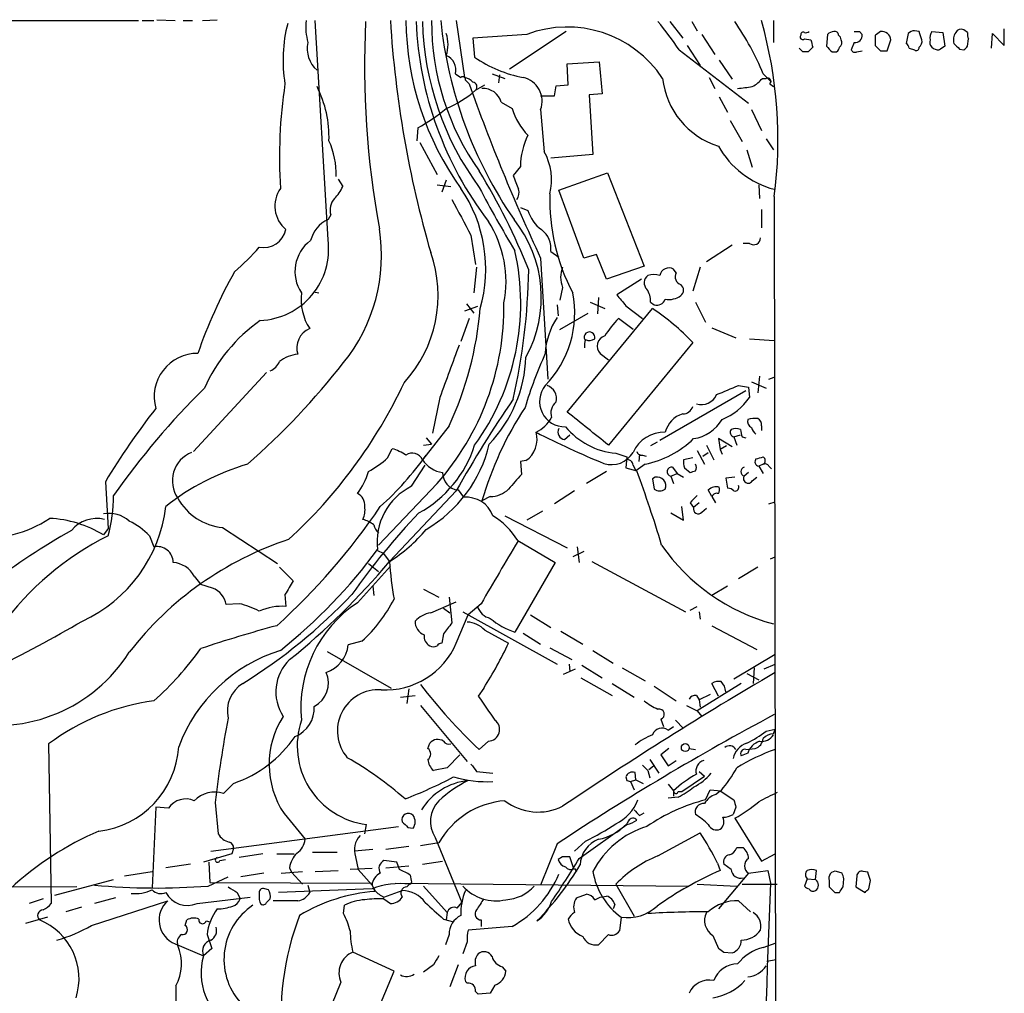
# Model space of a CAD drawing. Extents: x 13 to 1031, y 4 to 811.
# Drawn here: x 771 to 862, y 721 to 811 of the extents above; entities that cross this region are included whole.
import ezdxf

# ---------------------------------------------------------------- set-up
doc = ezdxf.new("R2010")
doc.units = 0
doc.header["$MEASUREMENT"] = 0
doc.layers.add('MAIN', color=5, linetype='CONTINUOUS')

msp = doc.modelspace()

# ---------------------------------------------------------------- linework, layer by layer
at = {"layer": 'MAIN'}
for p, q in [((727.202, 811.1066), (781.6427, 811.1066)), ((781.9813, 811.1066), (783.082, 811.1066)), ((783.336, 811.1913), (785.0293, 811.1066)), ((785.7913, 811.1066), (786.638, 811.1066)), ((787.5693, 811.1066), (788.924, 811.1913)), ((799.1687, 790.8713), (797.9833, 811.1066)), ((811.022, 811.1066), (811.784, 805.8573)), ((830.7493, 811.022), (831.9347, 809.498)), ((832.7813, 811.022), (833.2893, 810.1753)), ((840.3167, 811.1066), (840.3167, 809.0746)), ((817.5413, 809.8366), (812.546, 809.498)), ((821.182, 810.0906), (815.9327, 806.6193)), ((833.7127, 809.8366), (834.898, 807.974)), ((845.312, 809.8366), (845.2273, 808.736)), ((848.2753, 810.0906), (848.5293, 809.8366)), ((849.7147, 809.752), (849.7147, 808.8206)), ((852.7627, 809.9213), (852.5933, 808.99)), ((853.7787, 810.0906), (853.3553, 810.1753)), ((854.964, 810.0906), (855.98, 810.006)), ((855.98, 810.006), (856.1493, 808.736)), ((858.266, 810.006), (857.9273, 810.26)), ((860.4673, 808.5666), (860.552, 809.9213)), ((860.552, 809.9213), (861.6527, 808.8206)), ((861.6527, 808.8206), (861.6527, 810.3446)), ((812.546, 809.498), (812.7153, 807.72)), ((832.358, 808.8206), (833.5433, 806.958)), ((843.1953, 809.4133), (843.788, 809.3286)), ((847.7673, 809.0746), (847.5133, 808.3973)), ((850.8153, 808.3126), (851.154, 809.3286)), ((858.266, 808.736), (858.3507, 809.4133)), ((831.596, 808.3973), (838.0307, 803.4866)), ((843.026, 808.228), (842.6873, 808.5666)), ((843.9573, 808.6513), (843.534, 808.228)), ((845.7353, 808.228), (846.1587, 808.228)), ((848.0213, 808.228), (848.5293, 808.3126)), ((850.2227, 808.3126), (850.8153, 808.3126)), ((852.8473, 808.5666), (853.3553, 808.3973)), ((857.504, 808.482), (857.9273, 808.3973)), ((821.2667, 807.1273), (824.23, 807.2966)), ((821.3513, 805.18), (821.2667, 807.1273)), ((824.23, 807.2966), (824.484, 804.3333)), ((835.3213, 807.466), (836.5067, 805.688)), ((810.9373, 806.196), (811.4453, 805.8573)), ((814.324, 806.196), (815.5093, 805.7726)), ((815.0013, 806.1113), (814.9167, 805.3493)), ((839.3853, 806.196), (840.1473, 805.434)), ((811.8687, 805.6033), (812.2073, 805.2646)), ((812.8, 804.672), (813.6467, 805.18)), ((820.2507, 805.0953), (821.3513, 805.18)), ((834.39, 805.8573), (834.898, 804.8413)), ((839.3007, 805.7726), (839.6393, 805.7726)), ((839.978, 805.2646), (840.3167, 805.0106)), ((820.0813, 804.164), (820.2507, 805.0953)), ((824.484, 804.3333), (823.2987, 804.2486)), ((823.2987, 804.2486), (823.6373, 798.7453)), ((815.1707, 803.5713), (816.1867, 802.9786)), ((818.8113, 804.164), (820.0813, 804.164)), ((835.3213, 804.0793), (836.0833, 802.64)), ((818.8113, 802.894), (819.15, 798.9993)), ((838.2847, 802.894), (839.216, 800.9466)), ((836.3373, 801.878), (837.438, 799.9306)), ((807.466, 801.2006), (807.3813, 800.0153)), ((807.6353, 799.846), (809.244, 796.8826)), ((839.6393, 800.1846), (840.3167, 799.1686)), ((837.8613, 799.1686), (838.3693, 797.56)), ((823.6373, 798.7453), (819.7427, 798.4066)), ((816.9487, 797.6446), (816.2713, 796.798)), ((820.5047, 795.4433), (824.992, 797.052)), ((824.992, 797.052), (828.3787, 788.416)), ((800.1, 796.4593), (800.5233, 795.782)), ((810.0907, 796.3746), (809.6673, 795.274)), ((809.244, 795.9513), (810.514, 795.782)), ((822.7907, 789.178), (820.5047, 795.4433)), ((838.962, 795.9513), (839.0467, 794.6813)), ((840.4013, 794.8506), (840.74, 580.644)), ((816.9487, 793.8346), (817.626, 793.5806)), ((839.216, 793.6653), (839.216, 791.972)), ((799.4227, 793.1573), (799.1687, 792.734)), ((812.3767, 791.2946), (812.8, 788.5853)), ((819.7427, 789.7706), (820.5047, 789.2626)), ((836.5067, 790.3633), (834.136, 788.8393)), ((838.1153, 790.5326), (837.5227, 790.5326)), ((818.8113, 789.178), (819.4887, 778.002)), ((823.976, 789.5166), (822.7907, 789.178)), ((824.9073, 787.2306), (823.976, 789.5166)), ((812.8847, 788.3313), (812.6307, 785.9606)), ((828.3787, 788.416), (824.9073, 787.2306)), ((831.342, 787.8233), (831.088, 788.162)), ((833.5433, 788.3313), (832.866, 786.13)), ((828.1247, 787.2306), (825.8387, 785.7913)), ((797.814, 786.0453), (798.322, 785.9606)), ((820.8433, 786.4686), (820.5893, 785.2833)), ((823.3833, 785.114), (824.738, 784.5213)), ((824.1453, 785.5373), (824.0607, 784.0133)), ((828.9713, 785.114), (829.31, 784.86)), ((833.12, 785.114), (834.0513, 783.2513)), ((812.9693, 784.6906), (811.784, 784.2673)), ((811.9533, 784.9446), (812.6307, 784.098)), ((820.3353, 784.86), (820.42, 783.844)), ((821.2667, 774.954), (829.1407, 784.5213)), ((826.6853, 784.7753), (828.2093, 783.59)), ((812.2073, 783.59), (811.4453, 781.4733)), ((820.5893, 782.574), (823.214, 784.098)), ((827.3627, 782.574), (826.008, 783.59)), ((834.644, 782.7433), (836.8453, 781.812)), ((838.1153, 781.7273), (840.4013, 781.558)), ((832.866, 781.3886), (825.0767, 771.906)), ((824.3147, 780.3726), (825.0767, 779.78)), ((793.496, 778.5946), (786.7227, 771.3133)), ((839.0467, 778.256), (838.8773, 776.732)), ((839.8933, 778.002), (840.4013, 778.1713)), ((837.0993, 777.4093), (838.0307, 777.24)), ((838.0307, 777.24), (838.1153, 776.3086)), ((838.2847, 777.748), (839.6393, 777.1553)), ((809.498, 776.3086), (808.8207, 773.0066)), ((837.7767, 776.9013), (829.818, 772.3293)), ((810.3447, 773.684), (807.8893, 770.5513)), ((839.216, 773.684), (839.216, 773.2606)), ((808.228, 772.5833), (808.736, 771.9906)), ((821.0127, 772.414), (821.5207, 772.8373)), ((836.5067, 771.7366), (835.2367, 772.4986)), ((835.2367, 772.4986), (835.406, 771.4826)), ((836.676, 772.668), (837.2687, 772.8373)), ((836.676, 772.668), (836.93, 771.906)), ((837.438, 772.668), (837.7767, 772.5833)), ((804.672, 770.7206), (805.0953, 771.5673)), ((807.974, 771.906), (808.736, 771.9906)), ((829.564, 772.16), (828.9713, 771.8213)), ((834.136, 771.906), (834.8133, 770.5513)), ((835.9987, 771.8213), (835.406, 771.4826)), ((835.406, 771.4826), (835.5753, 771.0593)), ((825.754, 771.144), (826.77, 770.8053)), ((826.77, 770.8053), (826.6853, 769.7893)), ((827.9553, 771.0593), (827.8707, 770.382)), ((828.2093, 770.9746), (828.548, 770.89)), ((832.866, 770.7206), (832.0193, 770.5513)), ((833.2893, 771.398), (833.9667, 770.128)), ((833.7973, 770.89), (834.3053, 771.2286)), ((806.8733, 768.096), (808.1433, 770.0433)), ((817.4567, 770.4666), (816.9487, 770.382)), ((816.9487, 770.382), (817.0333, 769.1966)), ((826.6853, 769.7893), (827.7013, 769.5353)), ((827.3627, 770.0433), (827.6167, 769.5353)), ((828.4633, 770.128), (827.6167, 769.5353)), ((831.0033, 769.874), (831.4267, 769.2813)), ((832.104, 769.7893), (832.612, 769.366)), ((839.3853, 770.128), (838.962, 769.9586)), ((838.962, 769.9586), (839.3853, 769.2813)), ((839.8933, 769.9586), (840.1473, 769.7046)), ((824.9073, 769.4506), (823.0447, 768.35)), ((829.3947, 768.9426), (829.1407, 768.7733)), ((829.1407, 768.7733), (829.31, 767.842)), ((830.834, 769.0273), (831.4267, 769.2813)), ((830.834, 769.0273), (831.088, 768.35)), ((831.4267, 769.2813), (832.0193, 768.9426)), ((836.7607, 768.9426), (835.914, 768.858)), ((835.914, 768.858), (836.0833, 767.9266)), ((838.0307, 769.366), (837.6073, 769.0273)), ((838.3693, 768.604), (838.7927, 768.9426)), ((778.5947, 768.5193), (778.8487, 764.2013)), ((809.244, 768.35), (803.8253, 762.6773)), ((811.022, 767.6726), (804.8413, 761.1533)), ((811.1913, 767.7573), (811.6993, 767.08)), ((814.1547, 767.1646), (813.3927, 766.7413)), ((821.944, 767.6726), (820.0813, 766.4873)), ((834.644, 767.1646), (834.3053, 767.7573)), ((834.644, 767.1646), (834.9827, 766.572)), ((832.0193, 764.9633), (831.85, 766.2333)), ((832.612, 766.572), (832.9507, 766.1486)), ((833.4587, 766.572), (832.9507, 766.1486)), ((833.7127, 765.7253), (834.136, 766.064)), ((839.8933, 766.4873), (840.486, 766.6566)), ((815.5093, 765.3866), (821.2667, 762.4233)), ((818.9807, 765.81), (817.5413, 764.9633)), ((830.834, 765.6406), (832.0193, 764.9633)), ((778.8487, 764.2013), (778.4253, 763.6086)), ((789.432, 764.286), (794.512, 760.984)), ((782.6587, 763.524), (783.082, 762.508)), ((816.6947, 763.1006), (820.166, 761.0686)), ((822.198, 762.508), (822.3673, 761.0686)), ((803.7407, 762.1693), (804.2487, 761.9153)), ((804.2487, 761.9153), (804.8413, 761.1533)), ((822.7907, 762.0846), (821.7747, 761.5766)), ((840.0627, 761.4073), (840.486, 761.5766)), ((794.6813, 760.6453), (795.9513, 759.3753)), ((801.878, 757.3433), (804.926, 760.73)), ((802.894, 760.984), (803.8253, 760.222)), ((820.166, 761.0686), (816.4407, 754.634)), ((823.5527, 761.1533), (832.1887, 756.4966)), ((838.8773, 760.6453), (837.0993, 759.5446)), ((786.8073, 759.7986), (787.4, 759.0366)), ((788.5007, 758.698), (787.4, 759.0366)), ((803.3173, 758.8673), (803.402, 758.0206)), ((836.0833, 758.8673), (834.644, 758.0206)), ((795.1893, 758.1053), (795.274, 757.0046)), ((807.974, 758.6133), (809.4133, 757.8513)), ((810.3447, 757.8513), (810.5987, 755.4806)), ((790.956, 757.2586), (789.7707, 757.174)), ((808.6513, 756.412), (811.022, 757.428)), ((813.308, 757.2586), (812.1227, 756.2426)), ((832.612, 756.666), (833.2893, 757.0046)), ((809.8367, 756.8353), (810.4293, 756.412)), ((811.022, 753.618), (812.1227, 756.2426)), ((811.6147, 756.4966), (820.3353, 751.6706)), ((817.88, 756.2426), (819.7427, 755.0573)), ((833.4587, 756.4966), (833.5433, 755.8193)), ((834.644, 755.2266), (838.7927, 753.0253)), ((809.8367, 754.4646), (809.6673, 753.618)), ((813.6467, 754.8033), (815.848, 753.618)), ((817.2027, 754.5493), (818.8113, 753.5333)), ((820.674, 754.7186), (822.706, 753.5333)), ((802.3013, 753.7873), (801.0313, 753.4486)), ((799.084, 752.856), (805.0107, 749.4693)), ((819.658, 753.1946), (821.69, 752.094)), ((823.6373, 752.9406), (825.5, 751.7553)), ((836.676, 750.316), (840.486, 752.602)), ((821.436, 751.6706), (821.5207, 750.9933)), ((822.6213, 751.586), (824.484, 750.4006)), ((839.47, 751.2473), (840.486, 751.6706)), ((820.928, 750.7393), (822.0287, 751.2473)), ((826.3467, 751.332), (828.4633, 750.1466)), ((837.8613, 750.824), (838.962, 750.2313)), ((838.5387, 751.332), (838.454, 749.8926)), ((822.5367, 750.4006), (825.4153, 748.792)), ((825.4153, 749.8926), (827.4473, 748.6226)), ((829.31, 749.6386), (831.342, 748.284)), ((837.3533, 749.8926), (833.2893, 747.3526)), ((835.2367, 748.7073), (834.644, 749.8926)), ((805.8573, 748.6226), (807.212, 748.792)), ((806.6193, 749.3846), (806.45, 748.03)), ((813.562, 749.4693), (813.054, 748.7073)), ((833.2047, 748.792), (833.4587, 748.3686)), ((834.4747, 748.8766), (833.4587, 748.3686)), ((807.72, 747.8606), (812.038, 742.696)), ((833.4587, 748.3686), (833.5433, 747.6913)), ((833.2893, 747.3526), (833.7127, 746.8446)), ((829.9027, 746.5906), (830.1567, 745.9133)), ((831.2573, 746.506), (832.0193, 745.744)), ((830.58, 745.5746), (831.088, 745.9133)), ((839.6393, 745.49), (840.486, 745.6593)), ((840.3167, 745.236), (840.486, 745.6593)), ((773.3453, 744.3046), (773.5993, 729.5726)), ((808.3973, 743.8813), (808.5667, 744.3893)), ((813.9853, 744.5586), (813.1387, 743.7966)), ((811.3607, 743.2886), (810.1753, 742.1033)), ((830.6647, 743.8813), (829.9027, 743.2886)), ((829.9027, 743.2886), (830.58, 742.2726)), ((832.5273, 743.8813), (833.12, 743.7966)), ((837.946, 743.458), (837.3533, 743.204)), ((837.7767, 743.7966), (838.6233, 743.8813)), ((828.8867, 742.8653), (829.7333, 741.5953)), ((830.58, 742.2726), (831.342, 742.7806)), ((810.1753, 742.1033), (808.9053, 741.8493)), ((812.8847, 741.7646), (814.4087, 741.5953)), ((827.6167, 741.0026), (827.532, 741.68)), ((828.7173, 741.8493), (828.8867, 741.172)), ((828.802, 741.934), (829.2253, 742.2726)), ((833.4587, 741.7646), (833.9667, 741.3413)), ((790.448, 740.664), (789.5167, 739.7326)), ((826.6853, 741.2566), (826.77, 740.918)), ((826.77, 740.918), (827.1087, 740.8333)), ((827.1087, 740.8333), (827.6167, 741.0026)), ((827.1087, 740.8333), (827.4473, 740.0713)), ((827.6167, 741.0026), (828.294, 740.664)), ((830.58, 740.5793), (831.088, 739.9866)), ((831.85, 739.902), (833.9667, 741.3413)), ((831.088, 739.9866), (831.088, 739.4786)), ((831.5113, 739.902), (831.85, 739.902)), ((834.0513, 739.14), (834.4747, 740.0713)), ((834.4747, 740.0713), (835.4907, 739.9866)), ((834.9827, 739.648), (835.406, 739.9866)), ((835.406, 739.9866), (836.676, 739.14)), ((788.7547, 738.886), (789.0087, 736.0073)), ((831.5113, 739.394), (830.58, 739.3093)), ((783.2513, 738.4626), (782.9127, 731.012)), ((784.4367, 738.378), (783.2513, 738.4626)), ((795.1047, 737.87), (797.052, 735.4993)), ((827.9553, 737.7006), (828.3787, 737.9546)), ((836.8453, 738.4626), (836.5913, 737.7853)), ((826.9393, 737.1926), (826.77, 736.9386)), ((836.7607, 737.4466), (839.216, 733.4673)), ((788.3313, 734.3986), (805.688, 736.6846)), ((802.5553, 736.0073), (802.7247, 736.854)), ((806.5347, 736.6), (807.0427, 736.5153)), ((822.3673, 733.7213), (826.77, 736.854)), ((829.6487, 733.9753), (833.5433, 736.092)), ((809.4133, 735.1606), (807.72, 734.9066)), ((809.0747, 735.6686), (811.53, 729.6573)), ((820.3353, 735.076), (818.8113, 731.266)), ((822.96, 735.33), (821.944, 734.3986)), ((790.448, 734.6526), (790.2787, 734.1446)), ((797.7293, 734.314), (800.0153, 734.314)), ((803.3173, 734.568), (801.624, 734.3986)), ((806.6193, 734.822), (804.5027, 734.568)), ((836.93, 734.7373), (837.5227, 734.7373)), ((790.2787, 734.1446), (787.654, 733.3826)), ((788.162, 733.3826), (788.2467, 731.52)), ((789.178, 733.552), (789.686, 733.6366)), ((793.1573, 734.1446), (790.956, 733.806)), ((794.4273, 734.1446), (796.036, 734.1446)), ((801.7087, 733.8906), (801.9627, 732.7053)), ((805.5187, 733.3826), (804.3333, 733.552)), ((805.7727, 732.7053), (805.5187, 733.3826)), ((807.8893, 733.2133), (809.752, 733.4673)), ((820.8433, 733.8906), (820.42, 733.6366)), ((821.8593, 732.8746), (821.5207, 733.8906)), ((835.152, 733.298), (835.406, 732.6206)), ((839.216, 733.4673), (840.486, 734.1446)), ((780.3727, 732.1126), (782.9127, 732.536)), ((786.4687, 733.2133), (784.1827, 732.8746)), ((793.242, 732.3666), (791.1253, 732.028)), ((794.8507, 732.3666), (796.798, 732.536)), ((795.6127, 732.8746), (795.782, 732.4513)), ((795.782, 732.4513), (796.798, 731.3506)), ((797.9833, 732.536), (800.1, 732.6206)), ((803.2327, 732.79), (801.2007, 732.7053)), ((801.9627, 732.7053), (803.2327, 731.266)), ((804.5027, 732.8746), (806.6193, 733.044)), ((821.944, 732.79), (822.1133, 732.536)), ((838.0307, 732.3666), (835.2367, 729.0646)), ((836.422, 732.7053), (835.7447, 733.2133)), ((838.0307, 732.3666), (839.8087, 732.6206)), ((839.8087, 732.6206), (840.0627, 731.4353)), ((844.2113, 731.774), (844.296, 732.6206)), ((846.6667, 732.3666), (846.1587, 732.536)), ((849.0373, 732.4513), (848.614, 732.536)), ((773.938, 730.3346), (779.3567, 731.774)), ((788.0773, 731.1813), (789.94, 732.028)), ((788.2467, 731.52), (803.148, 731.4353)), ((805.434, 731.4353), (832.4427, 731.1813)), ((806.8733, 731.6893), (806.7887, 732.1973)), ((843.4493, 731.8586), (843.1953, 731.1813)), ((843.4493, 731.8586), (844.2113, 731.774)), ((845.4813, 731.6893), (845.4813, 731.0966)), ((846.7513, 731.0966), (846.836, 731.8586)), ((848.0213, 732.1126), (847.9367, 731.0966)), ((849.122, 730.9273), (849.2913, 731.6893)), ((775.97, 731.0966), (454.8293, 730.4193)), ((790.7867, 730.5886), (791.0407, 729.996)), ((793.6653, 730.8426), (793.3267, 730.9273)), ((803.2327, 730.9273), (794.5967, 730.5886)), ((797.306, 731.266), (797.4753, 730.5886)), ((803.2327, 731.266), (803.4867, 730.6733)), ((804.3333, 730.1653), (806.0267, 730.758)), ((806.45, 731.0966), (806.704, 731.3506)), ((807.974, 731.1813), (810.1753, 728.726)), ((825.754, 731.3506), (827.4473, 728.3873)), ((833.2893, 731.3506), (836.93, 731.1813)), ((837.438, 731.3506), (840.6553, 731.3506)), ((845.9893, 730.5886), (846.4127, 730.5886)), ((847.9367, 731.0966), (848.7833, 730.5886)), ((772.8373, 729.996), (771.5673, 729.5726)), ((777.3247, 727.5406), (784.352, 729.8266)), ((779.526, 730.0806), (777.5787, 729.5726)), ((787.0613, 729.5726), (791.972, 730.1653)), ((793.496, 729.6573), (793.8347, 729.996)), ((796.3747, 729.8266), (794.0887, 729.8266)), ((804.3333, 729.996), (804.926, 729.5726)), ((811.1067, 729.1493), (811.53, 729.6573)), ((822.1133, 730.0806), (823.0447, 730.4193)), ((823.8067, 729.9113), (824.3147, 730.1653)), ((824.3147, 730.1653), (824.9073, 730.25)), ((837.0993, 729.8266), (838.2, 728.8106)), ((776.3933, 729.234), (774.954, 728.8106)), ((800.608, 728.6413), (800.6927, 729.4033)), ((810.1753, 728.726), (810.0907, 728.0486)), ((825.6693, 729.488), (825.5, 729.0646)), ((773.2607, 728.3026), (771.2287, 727.71)), ((785.9607, 727.5406), (786.13, 728.0486)), ((787.908, 727.964), (788.2467, 727.8793)), ((809.8367, 728.1333), (810.768, 727.8793)), ((813.308, 728.0486), (813.308, 727.456)), ((826.262, 728.3026), (826.0927, 727.0326)), ((816.1867, 727.456), (812.1227, 727.1173)), ((787.9927, 726.694), (788.416, 725.424)), ((810.3447, 726.694), (810.006, 725.7626)), ((812.038, 726.0166), (811.6147, 724.916)), ((825.0767, 726.694), (824.1453, 725.7626)), ((834.7287, 726.6093), (835.2367, 725.424)), ((785.0293, 725.8473), (787.654, 724.7466)), ((788.416, 725.424), (787.654, 724.7466)), ((805.2647, 723.3073), (801.4547, 725.0853)), ((835.7447, 725.0853), (836.5067, 725.0006)), ((839.3853, 725.5086), (840.5707, 725.932)), ((839.724, 724.2386), (840.5707, 724.408)), ((802.3013, 716.1953), (805.2647, 723.3073)), ((808.9053, 723.9), (807.974, 723.2226)), ((811.1913, 723.9), (810.4293, 721.868)), ((815.2553, 723.7306), (815.594, 723.3073)), ((812.038, 722.2066), (811.8687, 722.376)), ((800.354, 722.2913), (798.4913, 717.7193)), ((813.054, 721.1906), (812.8, 721.4446)), ((814.578, 722.0373), (814.1547, 721.2753)), ((814.1547, 721.2753), (813.054, 721.1906))]:
    msp.add_line(p, q, dxfattribs=at)
msp.add_circle((832.1795, 743.969), 0.3666, dxfattribs=at)
for centre, radius, start, end in [((808.4001, 807.4639), 13.3926, 165.343255, 189.451772), ((802.8072, 810.556), 5.6972, 174.454022, 195.071476), ((885.8803, 806.9373), 83.3405, 177.190682, 190.40381), ((904.8846, 817.4564), 100.1601, 183.63479, 196.096749), ((833.2994, 811.3577), 26.9353, 180.534139, 215.771405), ((839.9482, 812.4137), 32.6811, 182.440632, 217.398557), ((834.8643, 811.7007), 26.9835, 181.441277, 216.375913), ((832.4977, 811.0002), 23.7619, 179.743443, 215.441619), ((848.6984, 815.0923), 39.3182, 185.818082, 214.656104), ((812.531, 796.2874), 22.5859, 32.42331, 40.721262), ((812.9832, 794.964), 28.692, 23.045906, 34.032902), ((800.0964, 800.083), 40.6431, 352.603205, 15.737425), ((807.1488, 808.9053), 3.1124, 340.947389, 19.052611), ((821.2667, 799.9731), 10.5436, 33.370395, 110.691327), ((843.026, 809.5826), 0.2395, 134.983084, 315), ((843.0684, 809.8225), 0.2231, 55.334082, 198.418709), ((843.3224, 810.4715), 0.4826, 254.728219, 307.879149), ((845.9634, 809.1351), 0.9573, 93.51548, 132.879217), ((846.0086, 809.7866), 0.3213, 353.817365, 108.869213), ((846.0319, 809.2865), 0.5517, 4.376403, 57.539959), ((848.0213, 937.0904), 127.0001, 269.885408, 270.114592), ((847.852, 809.7519), 0.6826, 262.87186, 7.12814), ((934.6186, 682.9214), 152.6259, 123.57026, 123.799443), ((850.3511, 809.2974), 0.8035, 2.225345, 99.195047), ((853.4147, 809.2183), 0.9588, 93.551733, 132.844497), ((663.4207, 746.2146), 200.7892, 18.320348, 18.549549), ((855.6412, 809.5403), 0.8726, 140.902319, 194.041021), ((858.0964, 809.3287), 1.1514, 143.967139, 197.108217), ((857.6733, 809.7519), 0.5681, 63.43946, 153.425927), ((859.1963, 809.8365), 0.9456, 169.674018, 206.58673), ((799.8287, 808.5044), 2.5863, 167.263585, 229.607275), ((1013.2152, 851.3192), 174.5531, 193.91963, 194.148789), ((846.1586, 809.0746), 0.4937, 300.975698, 30.959776), ((976.9936, 935.5914), 179.6406, 224.885409, 225.114546), ((852.2972, 808.5245), 0.5517, 4.376403, 57.539959), ((853.4314, 809.1678), 0.6224, 303.917299, 14.971738), ((855.3872, 809.1169), 0.6292, 160.338213, 227.731211), ((984.2499, 935.7358), 179.6053, 224.885386, 225.114569), ((809.5073, 806.5394), 1.4706, 346.49669, 66.626957), ((843.28, 681.2281), 127.0002, 89.885409, 90.114591), ((972.4562, 935.4568), 179.5699, 224.885363, 225.114592), ((845.8618, 808.694), 0.5525, 302.502209, 355.567893), ((847.8519, 808.5666), 0.3786, 206.565051, 296.578587), ((853.5247, 808.5949), 0.2603, 229.39393, 12.519254), ((855.6413, 809.4274), 1.0301, 228.8889, 270), ((940.5625, 681.5783), 152.6259, 123.578058, 123.807262), ((773.4217, 893.2415), 119.7486, 314.885442, 315.114625), ((819.3291, 817.3166), 11.6549, 235.426104, 259.487702), ((840.3468, 798.4489), 45.669, 171.417032, 183.560683), ((811.6147, 805.6597), 0.2603, 347.480746, 130.60607), ((811.3784, 804.2297), 1.6774, 45.886457, 76.006836), ((981.6334, 865.4198), 179.7884, 199.547546, 205.091445), ((812.4754, 804.9871), 0.4524, 315.850821, 81.022765), ((816.69, 803.6607), 2.2556, 340.128659, 76.86202), ((837.4838, 806.6211), 7.4603, 186.530768, 252.469768), ((836.9291, 807.7212), 3.0695, 297.982668, 320.592127), ((839.774, 805.4955), 0.3081, 311.460576, 115.924669), ((788.8687, 800.3462), 10.3899, 358.174917, 26.675537), ((805.6827, 813.0451), 10.9893, 293.648037, 310.365192), ((813.4819, 803.0865), 1.7571, 16.017065, 92.909955), ((834.9748, 826.6663), 21.9201, 275.339706, 278.908542), ((796.7951, 819.7793), 21.4251, 299.871424, 308.357098), ((821.8535, 804.651), 5.9084, 196.442514, 224.315654), ((792.4368, 796.8964), 7.4961, 358.600359, 24.586536), ((823.6593, 797.5848), 6.7108, 154.031746, 179.489435), ((814.4588, 796.4069), 5.3598, 345.93783, 28.925441), ((842.582, 803.6994), 8.4574, 209.714211, 255.057717), ((760.0787, 764.9763), 62.0895, 21.842707, 31.287395), ((1134.0078, 923.1559), 341.9398, 201.686796, 201.915992), ((797.0982, 793.9847), 2.8442, 145.084556, 230.104927), ((797.0432, 797.3771), 3.8282, 315.236002, 335.375698), ((800.526, 788.174), 13.2123, 343.950778, 34.264027), ((899.6001, 840.7125), 97.4779, 207.503255, 211.448407), ((815.7634, 795.2316), 1.0583, 323.127937, 16.265186), ((800.9251, 793.6231), 1.573, 137.72092, 197.225385), ((1637.0049, 1237.4548), 937.5876, 208.1861635, 208.4153415), ((838.3599, 794.6168), 18.7083, 178.505898, 207.561099), ((820.928, 794.5966), 3.4548, 197.102729, 233.972627), ((800.3745, 790.0997), 2.8971, 114.595024, 166.284651), ((805.2427, 786.9895), 10.3689, 349.102953, 32.525397), ((807.4011, 785.5602), 11.474, 331.208371, 38.698333), ((793.2256, 792.251), 2.0969, 258.81064, 347.652571), ((788.4331, 789.3999), 15.6755, 320.957788, 9.130325), ((817.5966, 790.0687), 2.1668, 352.092037, 53.151786), ((792.6414, 790.0005), 6.5851, 272.279343, 7.598898), ((799.6385, 787.9347), 3.529, 126.085029, 214.013833), ((838.4963, 791.0407), 0.635, 233.135515, 359.990977), ((776.2724, 804.4543), 21.8434, 310.756152, 319.243848), ((797.4174, 785.7181), 11.9141, 317.462079, 19.453613), ((794.6461, 785.0175), 22.3251, 324.034347, 12.515168), ((829.1362, 766.0293), 44.3724, 150.457417, 161.140508), ((759.1539, 789.0819), 58.5654, 347.232584, 359.017131), ((823.1299, 787.3999), 2.469, 157.837475, 202.160376), ((830.6753, 787.3893), 0.876, 61.893271, 168.142333), ((829.2023, 786.8992), 0.8272, 125.895988, 226.484116), ((829.2676, 785.8344), 1.8201, 72.398281, 107.598719), ((831.9941, 787.4423), 0.7552, 149.703699, 252.364007), ((827.1223, 785.2268), 1.8524, 356.508943, 35.377677), ((831.3843, 786.2146), 0.635, 306.869898, 53.130102), ((801.6376, 785.3581), 4.9611, 173.024394, 212.965816), ((812.4561, 784.0756), 9.5073, 315.478558, 11.435686), ((1080.2618, 996.933), 330.6235, 219.688743, 219.917926), ((829.557, 785.636), 0.8144, 252.343781, 340.786322), ((830.6225, 787.3362), 1.9904, 261.433081, 305.041072), ((790.6612, 784.7209), 24.7654, 318.620898, 0.713514), ((781.9694, 787.022), 31.3538, 334.823814, 355.425372), ((816.5613, 765.7809), 22.5709, 43.7488, 56.12871), ((801.8182, 770.8106), 15.443, 125.25919, 155.742058), ((825.627, 780.0764), 6.3992, 145.785453, 177.346983), ((832.2779, 777.3345), 8.8568, 135.065871, 148.354694), ((798.1972, 780.8826), 1.917, 112.120524, 198.069182), ((823.3254, 781.8561), 0.4982, 345.018211, 205.376811), ((824.4435, 781.092), 1.5824, 159.637627, 187.677432), ((823.3168, 782.3504), 0.7926, 243.247455, 308.175497), ((825.0224, 781.0464), 0.9772, 106.919953, 223.594327), ((2016.8582, 334.2323), 1285.7489, 159.660546, 159.8897343), ((787.0965, 776.3776), 3.9953, 89.290114, 195.757473), ((796.5861, 777.3041), 2.9914, 94.052456, 129.551257), ((805.0004, 780.5441), 12.4667, 316.677452, 357.654981), ((858.6342, 762.836), 43.126, 156.006296, 163.09379), ((745.4943, 822.7567), 70.0458, 311.292784, 321.889676), ((793.2426, 780.2027), 1.5558, 292.369719, 337.630281), ((837.9352, 726.1821), 71.5399, 134.560137, 144.967137), ((764.0404, 797.556), 46.6135, 312.493345, 334.737962), ((821.0404, 775.9317), 2.3332, 140.706619, 271.39748), ((819.0216, 776.1997), 1.2686, 345.651584, 72.456298), ((624.412, 1284.977), 550.328, 292.506075, 292.735262), ((904.0466, 715.8586), 106.4813, 145.520218, 150.882523), ((833.6528, 777.2025), 1.5526, 253.224759, 335.65867), ((833.4499, 779.5368), 5.6734, 292.001323, 325.318898), ((837.4816, 733.0223), 68.7583, 142.065043, 148.918444), ((843.813, 757.959), 31.6627, 146.624666, 163.896642), ((821.0466, 774.8692), 1.2907, 128.071209, 199.14109), ((831.9741, 775.7093), 0.9255, 267.560194, 344.50273), ((816.9613, 776.0491), 3.2839, 295.750419, 330.779489), ((61.1571, -179.0883), 1219.821, 51.225604, 51.4547824), ((832.6095, 772.5327), 2.3508, 106.681269, 166.253998), ((832.4298, 776.0937), 3.6326, 278.244307, 329.98573), ((838.6487, 774.1326), 0.7172, 168.41906, 239.502053), ((838.6232, 771.9926), 2.3823, 83.877066, 106.514952), ((838.5387, 773.7686), 0.6826, 352.88019, 60.261365), ((821.0973, 773.0913), 0.6826, 150.249913, 262.88019), ((826.4328, 778.075), 6.9642, 219.991706, 264.406473), ((836.7442, 773.0798), 0.4174, 140.510715, 260.59635), ((836.8453, 772.3296), 1.1004, 67.370923, 112.624271), ((840.0551, 773.682), 2.8067, 186.89004, 201.178946), ((839.3848, 773.8529), 1.1509, 197.093579, 233.981411), ((816.0644, 772.4382), 2.4136, 305.228887, 15.699211), ((854.1116, 842.5839), 78.137, 242.793964, 247.851517), ((830.2038, 769.9973), 3.0964, 87.738233, 156.568647), ((826.5262, 779.2272), 9.3031, 282.018105, 313.675556), ((803.8988, 767.3464), 4.3872, 55.791598, 74.173539), ((802.3666, 775.1752), 10.8528, 298.533566, 342.468444), ((801.9772, 774.8585), 12.4282, 300.195477, 346.658351), ((787.6116, 768.604), 2.8299, 111.960443, 214.641886), ((797.9206, 778.2929), 10.145, 299.355815, 311.719932), ((785.564, 786.9498), 27.7284, 311.658301, 324.821095), ((806.9523, 770.1328), 1.0263, 24.067364, 124.888653), ((825.373, 772.414), 2.3161, 251.895966, 329.214859), ((826.7931, 769.9894), 0.5721, 5.405678, 100.860186), ((828.1418, 771.4236), 0.4541, 194.057665, 278.549485), ((839.0302, 770.3705), 0.4175, 140.510715, 260.598592), ((796.729, 940.0161), 174.5046, 283.919653, 284.148876), ((839.1526, 770.4667), 0.4109, 304.490571, 55.501532), ((797.7138, 749.2908), 21.6827, 106.052908, 128.612556), ((810.1542, 772.0543), 2.7182, 213.568469, 261.491018), ((830.9187, 769.4506), 0.4317, 78.700477, 258.684862), ((833.5875, 770.3399), 1.5824, 172.322568, 200.362373), ((832.6543, 769.8317), 0.552, 327.524828, 32.466416), ((837.7767, 769.4506), 0.456, 111.806076, 248.189256), ((839.5546, 769.7893), 0.3787, 26.558284, 116.558284), ((797.3608, 770.9472), 5.732, 322.004911, 344.864987), ((811.3526, 769.3498), 1.6007, 179.420117, 264.216391), ((1155.1028, 472.1837), 450.0085, 138.698892, 138.928066), ((713.1182, 727.5309), 122.0396, 16.737769, 20.132159), ((829.5583, 768.1367), 0.8223, 338.999507, 101.47527), ((790.5385, 896.458), 133.8752, 288.317001, 288.54617), ((837.9883, 768.8156), 0.4359, 150.941566, 330.953058), ((809.4326, 762.9628), 5.7359, 116.499829, 187.098378), ((814.2179, 769.4616), 2.2979, 268.423953, 315.185126), ((829.818, 768.519), 0.8464, 233.116564, 306.883436), ((835.0365, 766.9914), 1.0589, 74.397978, 133.672228), ((834.3901, 767.8418), 0.9465, 333.440363, 10.316217), ((836.0246, 766.9711), 0.9573, 47.120783, 86.48452), ((836.7673, 768.0269), 0.3659, 255.54976, 24.841863), ((764.585, 767.3664), 14.7722, 344.923373, 359.545808), ((789.9362, 769.5891), 5.327, 209.137865, 264.568846), ((801.4096, 766.3648), 1.1532, 353.452415, 66.035493), ((811.9428, 764.4553), 2.636, 20.690119, 95.300302), ((1002.2755, 597.5858), 239.462, 134.885408, 135.114592), ((835.0673, 766.9954), 0.4558, 68.184586, 158.212594), ((770.8955, 767.8103), 13.3805, 294.658712, 353.231476), ((754.9335, 799.2175), 59.1182, 311.916608, 326.086774), ((800.6923, 765.8947), 1.8935, 333.439008, 10.301057), ((833.3702, 766.0062), 0.443, 161.25013, 320.643246), ((767.4344, 774.0532), 10.7482, 264.491818, 303.905334), ((772.9134, 754.4905), 10.6546, 58.846999, 87.22087), ((777.8103, 762.0672), 3.0618, 76.789804, 140.081102), ((778.9367, 762.8587), 2.7454, 47.370708, 100.73568), ((855.8421, 719.728), 66.6335, 136.446502, 144.834106), ((810.4717, 759.1636), 7.3638, 32.319617, 57.680383), ((778.4657, 759.7162), 5.664, 42.243612, 65.705651), ((801.4968, 761.9996), 3.1754, 53.131546, 73.738352), ((805.0296, 764.9456), 1.6774, 193.993164, 224.113543), ((815.161, 694.9964), 79.6362, 119.901104, 132.867576), ((791.0566, 739.0519), 27.3481, 116.512302, 143.960319), ((797.4352, 773.0346), 14.0005, 301.936974, 320.433363), ((805.1994, 733.8766), 30.8632, 108.26206, 142.250633), ((783.3733, 761.05), 1.4868, 0.716786, 101.298596), ((2254.3022, -86.5234), 1669.86, 149.4194716, 149.6486583), ((844.9882, 772.9905), 18.2041, 214.508734, 255.130521), ((764.0431, 791.527), 49.3235, 308.527175, 323.594946), ((784.6573, 758.6298), 2.4472, 28.529737, 85.248802), ((754.5267, 803.178), 65.5563, 308.809134, 320.130062), ((837.2108, 763.34), 32.4433, 183.864706, 190.043551), ((1113.0921, 568.2272), 370.2916, 148.921657, 149.150824), ((787.7964, 756.8199), 2.0058, 10.168158, 69.44362), ((764.4587, 793.1014), 50.8642, 301.843473, 316.52567), ((789.0729, 749.1797), 8.2955, 63.156951, 76.879273), ((794.9257, 751.6922), 5.3238, 86.248852, 113.314045), ((808.2891, 747.6387), 11.6311, 123.449743, 185.58864), ((793.0673, 763.888), 13.6854, 312.43337, 333.033147), ((814.5575, 757.5265), 1.6718, 198.191092, 256.057687), ((809.0744, 753.8725), 2.5745, 99.459029, 136.336171), ((697.6748, 892.3012), 157.745, 293.159234, 299.970933), ((827.735, 631.9181), 127.7278, 105.115813, 108.408437), ((808.4989, 755.5907), 1.2882, 177.361692, 250.019173), ((1064.2175, 564.4728), 317.5004, 143.015518, 143.244701), ((811.8806, 753.1539), 2.4165, 43.043093, 86.265414), ((818.5323, 761.0913), 6.7876, 229.838738, 252.052214), ((808.9897, 754.2105), 0.9463, 169.681615, 243.448488), ((798.0338, 753.7638), 3.014, 288.68322, 353.997163), ((804.4427, 756.4561), 7.1653, 267.092912, 336.666175), ((808.9054, 753.9561), 0.6821, 240.229073, 299.763636), ((809.71, 753.0671), 0.5526, 94.432107, 147.497791), ((781.4843, 769.8488), 38.004, 327.571521, 334.71751), ((768.513, 760.5179), 14.5218, 257.567866, 327.761331), ((763.5219, 770.1299), 29.323, 311.840219, 324.51938), ((799.1607, 738.8822), 14.7293, 107.359408, 159.458023), ((798.5026, 749.1095), 4.1544, 134.077402, 213.03786), ((796.7623, 749.9349), 2.4397, 297.761384, 23.522069), ((1031.7112, 425.2553), 377.6469, 120.421663, 123.943371), ((792.8517, 747.3431), 2.9873, 121.412745, 192.917418), ((844.1838, 777.2287), 45.6235, 216.943088, 227.12017), ((835.2792, 748.9186), 1.1628, 79.520187, 123.110624), ((834.4839, 749.0425), 1.4328, 3.525199, 45.359101), ((803.8298, 745.5089), 3.7993, 86.234678, 220.636463), ((833.12, 748.1147), 0.6826, 82.87186, 150.261365), ((785.8466, 727.6181), 20.85, 97.619558, 126.840054), ((1364.134, 1128.6017), 669.3347, 214.5809594, 214.8101452), ((831.4238, 751.9198), 4.7425, 230.052738, 248.01934), ((959.7912, 1001.6263), 284.0032, 243.320357, 243.549522), ((795.0434, 747.6303), 2.859, 292.135964, 2.92115), ((956.6416, 528.7983), 247.2446, 118.043573, 123.456341), ((829.7607, 747.0522), 0.483, 287.09924, 103.408984), ((880.9643, 728.8393), 92.7553, 168.913492, 173.781865), ((801.9226, 742.422), 8.1979, 147.3517, 213.729224), ((803.6663, 744.1384), 7.345, 161.195527, 262.634643), ((813.9508, 745.633), 1.0749, 271.83919, 54.30494), ((832.0611, 738.2516), 7.4923, 112.941229, 127.192921), ((830.0157, 744.8347), 0.9305, 52.668298, 160.108429), ((833.8297, 752.888), 9.4065, 295.378654, 308.142311), ((839.2335, 745.8153), 1.2705, 261.545274, 328.491764), ((840.3652, 743.8931), 1.3438, 92.068388, 136.821364), ((786.7232, 751.4426), 11.4041, 289.0638, 325.492227), ((809.3015, 743.7254), 0.9903, 57.285632, 137.901835), ((810.3446, 744.883), 0.6027, 212.566713, 286.324089), ((838.5548, 742.4975), 2.015, 110.132032, 167.022434), ((839.6249, 742.8796), 1.7758, 109.002256, 160.990592), ((838.2906, 744.9309), 1.1011, 287.587464, 353.832202), ((777.0532, 744.536), 8.3289, 276.541126, 356.658989), ((808.0163, 743.3733), 0.635, 306.869898, 53.130102), ((836.2729, 743.495), 0.647, 27.784937, 133.28402), ((846.5724, 726.4343), 18.3982, 109.318249, 121.607339), ((837.6835, 743.4156), 0.3922, 76.254272, 212.652713), ((786.0428, 716.5303), 30.4073, 48.274653, 60.650078), ((809.8653, 742.9643), 1.4713, 183.858111, 229.271992), ((981.9806, 869.1031), 211.6802, 216.752572, 216.981755), ((955.4382, 869.0781), 179.5699, 224.885363, 225.114592), ((834.1565, 741.8186), 1.0004, 105.925728, 197.931446), ((827.3203, 741.045), 0.6694, 71.562344, 161.570465), ((838.4317, 732.0188), 10.8359, 118.840955, 132.665904), ((830.8976, 744.5795), 4.7237, 295.762209, 320.82077), ((824.7194, 748.8585), 13.9546, 320.523047, 331.047568), ((791.2446, 778.3998), 41.9617, 290.997641, 297.727545), ((812.6914, 735.2162), 5.7301, 95.695868, 148.518531), ((817.2356, 730.5792), 11.534, 116.314014, 132.702848), ((813.8531, 751.9231), 11.1037, 253.868405, 272.868126), ((788.7123, 737.1927), 2.6642, 72.426725, 135.644771), ((831.2996, 739.9442), 0.2158, 168.66924, 348.726505), ((828.8376, 745.1043), 6.3053, 295.090126, 310.717302), ((835.6096, 737.8628), 1.8921, 109.349497, 150.263006), ((1051.4885, 316.0593), 473.3091, 116.451819, 116.680996), ((786.0192, 737.3263), 1.9001, 65.495903, 146.392729), ((811.3078, 737.1556), 2.6829, 134.921475, 213.659268), ((816.0711, 731.4579), 7.6181, 94.229117, 150.919609), ((818.5845, 743.0876), 5.0711, 232.669347, 296.450353), ((824.1495, 740.4581), 3.868, 294.507703, 340.076247), ((838.2119, 722.7517), 16.9082, 104.24508, 124.509448), ((833.8744, 738.0174), 0.7893, 83.28465, 197.101128), ((1006.1046, 781.1248), 174.5531, 193.917671, 194.146862), ((831.1601, 747.8881), 11.8487, 298.208169, 311.182604), ((806.5939, 737.3028), 0.5997, 41.552613, 198.954597), ((954.7012, 864.9544), 179.6053, 224.885386, 225.114569), ((933.2806, 863.8538), 179.6053, 224.885386, 225.114569), ((806.1115, 737.108), 1.1038, 327.523632, 32.471989), ((813.1535, 755.5938), 22.512, 295.824281, 304.036733), ((823.3336, 740.0924), 4.6643, 280.021927, 317.455445), ((826.2839, 739.1596), 2.3563, 281.905565, 306.980293), ((827.3473, 736.9925), 0.4543, 38.817365, 153.874766), ((829.834, 732.3832), 6.323, 44.996796, 58.688605), ((834.8584, 737.1366), 0.8935, 307.798493, 26.215184), ((835.5448, 739.7882), 2.2598, 272.922039, 297.586725), ((789.3994, 709.7234), 28.8819, 113.242378, 132.763717), ((790.3694, 736.7632), 1.5566, 209.053174, 257.205686), ((831.059, 728.6812), 8.3631, 106.865134, 152.552824), ((814.9024, 723.499), 22.4959, 25.822841, 34.041289), ((835.0673, 737.1926), 0.8339, 203.958303, 293.964582), ((789.8714, 734.6883), 0.5777, 356.457073, 74.611795), ((795.4008, 735.6264), 1.6561, 302.475173, 355.598376), ((803.5207, 734.5164), 1.9171, 136.418205, 199.053082), ((825.1663, 732.9799), 2.7184, 112.060509, 176.864247), ((798.1525, 732.4515), 2.5748, 136.332878, 170.542068), ((835.9563, 735.0337), 1.0178, 286.930557, 343.069443), ((836.5627, 733.6223), 1.4713, 3.858111, 49.271992), ((788.9663, 733.5943), 0.2159, 101.299523, 348.700477), ((804.718, 732.8011), 0.8437, 117.126905, 210.994035), ((753.5025, 774.8776), 80.2259, 325.763784, 329.135808), ((821.3937, 733.933), 1.0178, 196.930557, 253.069443), ((821.182, 564.5407), 169.3502, 89.885409, 90.114591), ((833.8517, 723.5366), 11.2531, 111.931508, 136.021455), ((836.3427, 733.4302), 0.6361, 98.13265, 199.936166), ((838.4433, 733.0439), 0.7932, 121.345326, 238.650916), ((804.5809, 731.1467), 1.3534, 115.665737, 174.943162), ((679.2807, 478.4513), 283.9812, 63.320357, 63.54954), ((799.3408, 746.8204), 26.8625, 315.415515, 329.356169), ((821.6138, 733.3404), 0.6419, 216.421795, 300.960695), ((830.074, 733.5964), 6.5235, 189.355039, 234.242806), ((848.442, 702.738), 32.6023, 113.568779, 125.383026), ((837.2686, 732.7523), 0.848, 183.177581, 287.437059), ((843.7879, 732.2396), 0.5097, 131.627938, 228.372062), ((843.8726, 731.6049), 1.1004, 67.370923, 112.624271), ((846.0619, 731.9191), 0.6244, 81.082229, 201.593533), ((719.7589, 689.7901), 133.8594, 18.316973, 18.54617), ((848.4823, 732.0938), 0.4614, 73.41494, 177.66472), ((658.6643, 668.5703), 200.805, 18.320357, 18.54954), ((972.6122, 815.7566), 189.2834, 206.45383, 206.683054), ((806.704, 731.5623), 0.2117, 270, 36.875312), ((811.2852, 736.1863), 10.0121, 299.311399, 337.048176), ((1400.6202, 704.7528), 561.1922, 177.274782, 182.333296), ((843.8652, 731.266), 0.6147, 304.266574, 55.733426), ((783.3277, 793.1598), 62.1602, 264.693313, 274.382184), ((781.3577, 734.0165), 3.5344, 263.625615, 296.101782), ((783.7171, 731.5625), 1.0795, 221.82704, 295.55143), ((786.1763, 731.651), 2.259, 208.05339, 293.064708), ((917.3875, 942.5578), 246.8982, 238.922663, 239.151802), ((793.1785, 730.5675), 0.3891, 67.613458, 202.386542), ((792.4801, 730.1652), 1.3651, 352.88019, 29.750087), ((796.2554, 731.1748), 1.3534, 275.056838, 334.334263), ((804.6476, 714.963), 15.7531, 94.226145, 120.958143), ((805.815, 724.1957), 7.2099, 82.917269, 110.987246), ((805.5908, 732.8624), 2.9759, 225.004084, 245.003113), ((806.461, 730.5297), 0.5669, 91.111615, 219.998377), ((806.0076, 728.1358), 2.6223, 35.466558, 89.582667), ((816.6016, 728.6992), 5.1613, 156.491077, 182.522969), ((814.705, 733.9949), 4.1792, 222.316664, 282.281665), ((815.338, 733.7877), 3.8848, 273.778364, 317.861832), ((843.6608, 731.4774), 0.5517, 212.460041, 265.623597), ((843.9996, 731.1389), 0.4357, 209.053327, 299.06482), ((972.7352, 857.8424), 179.6053, 224.885386, 225.114569), ((719.582, 815.4926), 152.6261, 326.200547, 326.42973), ((764.3027, 815.4079), 119.7133, 314.885375, 315.114625), ((785.9293, 728.0478), 2.3774, 131.56409, 247.755539), ((790.0671, 730.2922), 1.0177, 286.921424, 343.078576), ((794.0677, 730.1653), 1.2746, 168.50493, 212.100208), ((793.1574, 729.8265), 0.3785, 243.414641, 333.448488), ((802.7847, 725.4016), 4.5155, 92.912019, 117.59957), ((803.9947, 718.399), 11.6019, 88.327598, 97.126793), ((804.9824, 730.7862), 1.2149, 267.33919, 329.265937), ((1189.9897, 1152.2448), 569.5497, 227.899306, 228.128489), ((1067.2347, 560.1554), 305.2797, 146.196642, 146.425815), ((816.6122, 730.7865), 3.3805, 303.391569, 342.002407), ((823.4076, 729.231), 1.5483, 146.718441, 199.036463), ((822.9587, 729.4647), 0.9585, 27.773576, 84.852115), ((824.5688, 729.1495), 1.1514, 17.097241, 72.902759), ((836.9917, 725.7728), 4.0552, 88.479555, 131.487107), ((772.8739, 728.4395), 0.5417, 93.873874, 226.174022), ((772.0333, 730.8), 1.9897, 293.83384, 321.91135), ((792.7895, 726.1778), 4.8245, 143.2472, 173.857843), ((788.7861, 734.051), 4.9883, 271.584124, 288.432043), ((795.5609, 724.4054), 6.0084, 123.713606, 224.761297), ((810.8104, 728.5649), 0.6552, 63.114274, 165.766515), ((813.3191, 728.6155), 0.5671, 140.000378, 268.878282), ((822.6634, 727.4139), 1.4964, 118.735138, 151.264862), ((826.8369, 732.308), 4.0464, 261.832051, 312.372842), ((834.8468, 618.6318), 110.1801, 90.281592, 93.189104), ((835.5829, 727.9898), 1.6234, 153.032464, 238.252381), ((837.685, 727.4553), 1.4853, 346.846067, 58.818586), ((770.3221, 722.6292), 5.8402, 342.283584, 68.118067), ((786.765, 726.9906), 1.2339, 67.826965, 120.97172), ((787.5693, 728.0486), 0.349, 165.955794, 345.975698), ((819.9454, 719.3556), 25.1144, 158.715781, 187.034296), ((794.5948, 725.5123), 6.7786, 12.960532, 27.49045), ((812.3594, 726.6765), 2.0148, 116.980922, 179.502332), ((823.5259, 728.5898), 2.222, 191.85559, 248.346549), ((770.4127, 739.4595), 13.7781, 285.554229, 300.110273), ((785.712, 727.149), 0.4638, 258.8112, 57.580908), ((787.8446, 727.0961), 1.0321, 298.13682, 15.464975), ((811.3466, 727.3658), 10.1514, 181.880966, 192.982264), ((815.3821, 726.3129), 3.3572, 166.136778, 185.063402), ((825.3731, 727.4983), 0.8571, 249.770189, 327.090466), ((837.366, 728.3247), 2.1387, 269.659771, 325.629314), ((786.0878, 725.9742), 0.8573, 122.907883, 200.212647), ((788.6507, 725.1567), 1.0777, 107.239533, 202.365099), ((823.8946, 727.0294), 1.2914, 203.010996, 281.194205), ((836.115, 726.1753), 1.2383, 288.440802, 0.495074), ((781.3478, 723.9903), 4.2821, 331.584425, 23.211592), ((802.3013, 723.138), 2.1234, 113.497275, 203.499749), ((813.591, 724.2988), 0.8181, 26.358321, 131.025171), ((920.1579, 852.2429), 152.6258, 236.192717, 236.421921), ((840.4279, 721.281), 4.3542, 103.853694, 141.617211), ((793.0852, 723.1719), 5.6549, 163.831227, 239.25119), ((1020.8312, 597.3102), 246.8554, 148.919682, 149.148841), ((813.8445, 724.1539), 1.098, 136.047932, 197.961359), ((815.5801, 724.9867), 1.2974, 194.493606, 255.502118), ((812.928, 722.7115), 1.1112, 96.614648, 197.573963), ((814.1289, 723.4379), 1.4709, 287.77836, 354.906079), ((836.9991, 721.6552), 2.3295, 89.616296, 159.772711), ((837.7471, 725.0499), 2.2594, 275.050475, 326.876837), ((806.4239, 724.0366), 1.209, 242.052961, 305.577895), ((834.4159, 720.43), 2.0691, 78.926844, 155.887655), ((833.9228, 725.8703), 5.0826, 279.123359, 317.866824), ((795.3099, 721.2932), 10.2172, 176.29966, 216.16442), ((812.1227, 721.5293), 0.6826, 352.87186, 97.12814)]:
    msp.add_arc(centre, radius, start, end, dxfattribs=at)

doc.saveas('drawing.dxf')
